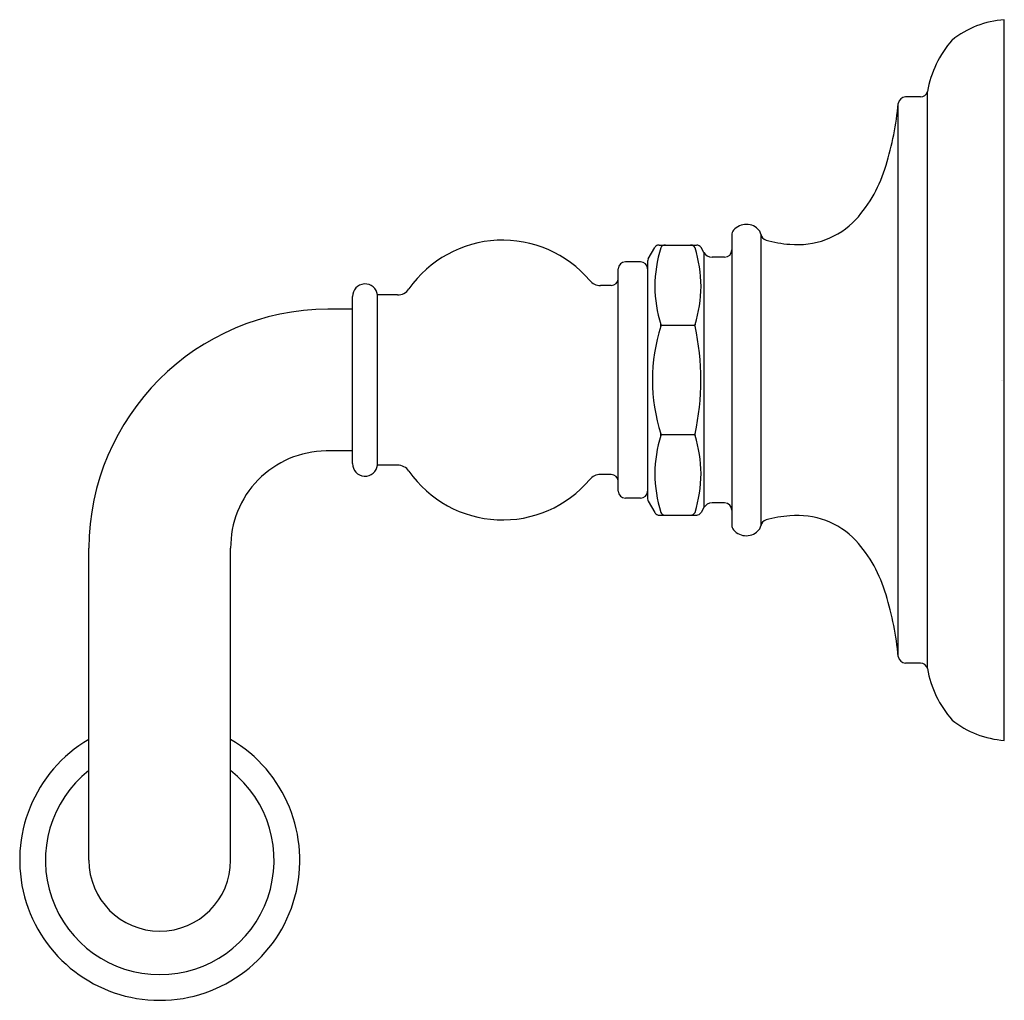
# Model space of a CAD drawing. Units: inches. Extents: x 14.87 to 18.97, y 1.31 to 5.39.
import ezdxf

# ---------------------------------------------------------------- set-up
doc = ezdxf.new("R2010")
doc.units = ezdxf.units.IN
doc.header["$LTSCALE"] = 1.21
doc.header["$MEASUREMENT"] = 0
doc.layers.get('0').update_dxf_attribs({"linetype": 'CONTINUOUS'})
doc.layers.get('Defpoints').update_dxf_attribs({"linetype": 'CONTINUOUS'})
doc.styles.get("Standard").update_dxf_attribs({"font": 'txt', "width": 0.8})

msp = doc.modelspace()

# ---------------------------------------------------------------- linework, layer by layer
for p, q in [((18.9746, 2.3925), (18.9746, 5.3944)), ((18.6542, 2.6913), (18.6542, 5.0956)), ((18.533, 2.7414), (18.533, 5.0455)), ((18.625, 5.0724), (18.5629, 5.0724)), ((17.8392, 4.4977), (17.8392, 3.2895)), ((17.9602, 4.5009), (17.9602, 3.286)), ((17.491, 4.398), (17.5184, 4.4454)), ((17.5366, 4.4559), (17.6929, 4.4559)), ((17.7229, 4.425), (17.7111, 4.4454)), ((17.7229, 4.425), (17.7229, 3.3619)), ((17.8092, 4.4052), (17.7569, 4.4052)), ((17.3664, 3.4308), (17.3664, 4.356)), ((17.4589, 4.3856), (17.3959, 4.3856)), ((17.4884, 4.3882), (17.4884, 3.3987)), ((17.3368, 4.2871), (17.2923, 4.2871)), ((16.2593, 3.5455), (16.2593, 4.2414)), ((16.3632, 3.5391), (16.3632, 4.2478)), ((16.4459, 4.2478), (16.3632, 4.2478)), ((16.2593, 4.1887), (16.1569, 4.1887)), ((17.6857, 4.1212), (17.5438, 4.1212)), ((17.6857, 3.6657), (17.5438, 3.6657)), ((16.2593, 3.5982), (16.1491, 3.5982)), ((16.4459, 3.5391), (16.3632, 3.5391)), ((17.3368, 3.4997), (17.2923, 3.4997)), ((17.4589, 3.4013), (17.3959, 3.4013)), ((17.491, 3.3889), (17.5184, 3.3414)), ((17.8092, 3.3817), (17.7569, 3.3817)), ((17.5366, 3.3309), (17.6929, 3.3309)), ((17.7229, 3.3619), (17.7111, 3.3414)), ((15.1609, 1.8934), (15.1609, 3.1927)), ((15.7514, 1.8934), (15.7514, 3.1927)), ((18.625, 2.7145), (18.5629, 2.7145))]:
    msp.add_line(p, q)
for centre, radius, start, end in [((19.0042, 4.9956), 0.3999, 94.2535, 128.2134), ((19.1004, 5.0135), 0.4537, 139.2226, 169.5728), ((18.625, 5.1024), 0.03, 270.0047, 346.9412), ((17.2431, 5.1683), 1.2958, 342.9273, 354.5604), ((18.5629, 5.0424), 0.03, 90.0035, 174.0309), ((17.9365, 4.9434), 0.567, 317.6771, 344.0889), ((18.1131, 4.792), 0.3346, 264.5459, 316.4783), ((17.8692, 4.4974), 0.03, 138.1208, 179.9963), ((17.8996, 4.473), 0.069, 39.0983, 139.8809), ((17.9309, 4.497), 0.0296, 7.5479, 41.1592), ((16.8843, 4.0001), 0.476, 40.301, 145.0249), ((17.9899, 4.505), 0.03, 187.915, 254.5512), ((18.1208, 4.9824), 0.525, 254.6648, 265.6825), ((17.5378, 4.434), 0.0225, 129.9832, 149.2985), ((18.0919, 4.2773), 0.5735, 163.0302, 179.4054), ((17.5366, 4.4349), 0.021, 90, 129.2818), ((17.5617, 4.4355), 0.0205, 90.2785, 153.32), ((17.6679, 4.4355), 0.0205, 26.68, 89.7215), ((17.1375, 4.2773), 0.5736, 0.5959, 16.9686), ((17.6909, 4.4314), 0.0246, 34.7221, 85.2779), ((17.8092, 4.4352), 0.03, 270.0038, 0.0011), ((17.5081, 4.3882), 0.0197, 150, 180), ((17.7573, 4.4449), 0.0397, 210.0967, 269.4722), ((17.3959, 4.356), 0.0295, 90, 180), ((17.4589, 4.356), 0.0295, 0, 90), ((17.2923, 4.3462), 0.0591, 220.301, 270), ((17.3368, 4.3167), 0.0295, 270, 0), ((16.3114, 4.2414), 0.0522, 7.0437, 180), ((16.4459, 4.3068), 0.0591, 270, 325.0249), ((18.0654, 4.2878), 0.547, 180.4792, 197.3747), ((17.1641, 4.2878), 0.547, 342.6253, 359.5208), ((16.1614, 3.1881), 1.0006, 90.259, 179.741), ((18.2559, 3.8934), 0.7471, 162.5099, 197.4901), ((17.5305, 4.1212), 0.0133, 345.9213, 14.0787), ((17.6991, 4.1212), 0.0133, 165.9213, 194.0787), ((16.6669, 3.8934), 1.0436, 347.5763, 12.4237), ((18.0654, 3.4991), 0.547, 162.6253, 179.5208), ((17.5305, 3.6657), 0.0133, 345.9213, 14.0787), ((17.6991, 3.6657), 0.0133, 165.9213, 194.0787), ((17.1641, 3.4991), 0.547, 0.4792, 17.3747), ((16.153, 3.1965), 0.4016, 90.5544, 180.5548), ((16.3114, 3.5455), 0.0522, 180, 352.9563), ((16.4459, 3.4801), 0.0591, 34.9751, 90), ((16.8843, 3.7868), 0.476, 214.9751, 319.699), ((17.2923, 3.4407), 0.0591, 90, 139.699), ((17.3368, 3.4702), 0.0295, 0, 90), ((18.0919, 3.5096), 0.5735, 180.5946, 196.9698), ((17.1375, 3.5096), 0.5736, 343.0314, 359.4041), ((17.3959, 3.4308), 0.0295, 180, 270), ((17.4589, 3.4308), 0.0295, 270, 0), ((17.5081, 3.3987), 0.0197, 180, 210), ((17.7573, 3.342), 0.0397, 90.5278, 149.9033), ((17.8092, 3.3517), 0.03, 359.9989, 89.9962), ((17.5378, 3.3529), 0.0225, 210.7015, 230.0168), ((17.5366, 3.3519), 0.021, 230.7182, 270), ((17.5617, 3.3514), 0.0205, 206.68, 269.7215), ((17.6679, 3.3514), 0.0205, 270.2785, 333.32), ((17.6909, 3.3554), 0.0246, 274.7221, 325.2779), ((18.1208, 2.8044), 0.525, 94.3175, 105.3352), ((18.1131, 2.9949), 0.3346, 43.5217, 95.4541), ((17.8692, 3.2895), 0.03, 180.0037, 221.8792), ((17.9309, 3.2899), 0.0296, 318.8408, 352.4521), ((17.9899, 3.2818), 0.03, 105.4488, 172.085), ((17.8996, 3.3139), 0.069, 220.1191, 320.9017), ((17.9365, 2.8435), 0.567, 15.9111, 42.3229), ((17.2431, 2.6186), 1.2958, 5.4396, 17.0727), ((18.5629, 2.7445), 0.03, 185.9691, 269.9965), ((18.625, 2.6845), 0.03, 13.0588, 89.9953), ((19.1004, 2.7734), 0.4537, 190.4272, 220.7774), ((19.0042, 2.7913), 0.3999, 231.7866, 265.7465), ((15.4561, 1.8934), 0.5835, 120.3996, 59.6004), ((15.4561, 1.8934), 0.4764, 128.3042, 51.6958), ((15.4561, 1.8934), 0.2953, 179.9986, 359.9986)]:
    msp.add_arc(centre, radius, start, end)

# ---------------------------------------------------------------- texts
at = {"layer": 'Defpoints'}
for tag, p, s in [('TRADENAME', (18.9633, 3.8905), 'ARTIFACTS'), ('MODELNUMBER', (18.9633, 3.8922), 'K-72567T'), ('PRODUCT', (18.9633, 3.8888), 'TOWEL BAR')]:
    msp.add_attdef(tag, p, s, height=0.001, dxfattribs=at)

doc.saveas('drawing.dxf')
